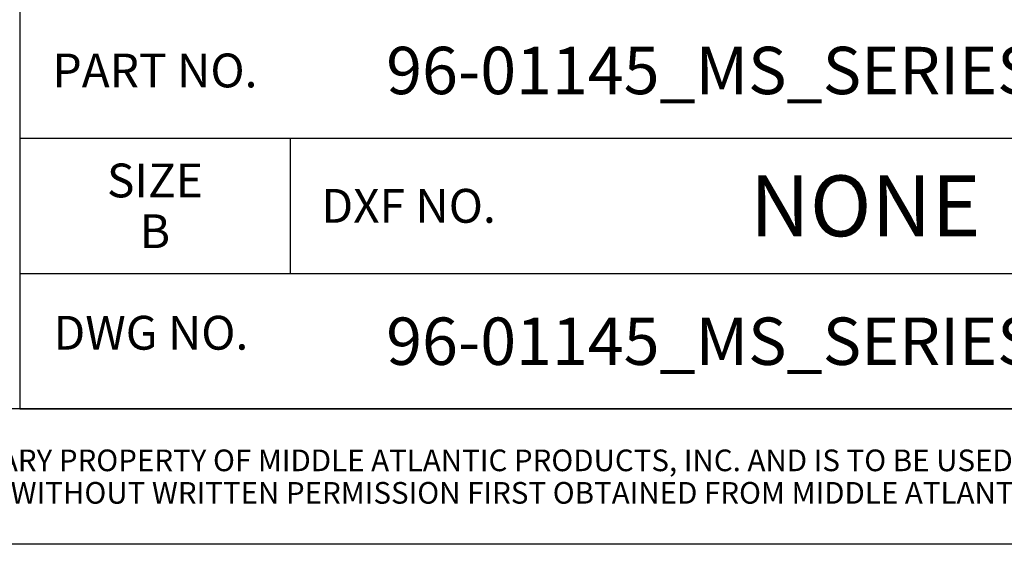
# Model space of a CAD drawing. Units: inches. Extents: x 0.8 to 44.1, y 0.8 to 28.5.
# Drawn here: x 37.3 to 41.2, y 0.8 to 2.9 of the extents above; entities that cross this region are included whole.
import ezdxf
from ezdxf.enums import TextEntityAlignment as Align

# ---------------------------------------------------------------- set-up
doc = ezdxf.new("R2010")
doc.units = ezdxf.units.IN
doc.header["$LTSCALE"] = 2.493333
doc.header["$MEASUREMENT"] = 0
doc.layers.get('0').update_dxf_attribs({"linetype": 'CONTINUOUS'})
doc.layers.add('09_ALL_DETAIL_ITEMS', color=7, linetype='CONTINUOUS')
doc.styles.add('TEXTSTYLE_2', font='trium.ttf')

msp = doc.modelspace()

# ---------------------------------------------------------------- linework, layer by layer
at = {"color": 7, "linetype": 'Continuous'}
for p, q in [((37.3333, 4.9333), (37.3333, 1.3333)), ((37.3333, 2.4), (44, 2.4)), ((38.4, 2.4), (38.4, 1.8667)), ((37.3333, 1.8667), (44, 1.8667)), ((44, 1.3333), (0.8, 1.3333)), ((44, 1.3333), (30.224, 1.3333)), ((37.3333, 1.3333), (44, 1.3333)), ((44, 0.8), (30.224, 0.8))]:
    msp.add_line(p, q, dxfattribs=at)

# ---------------------------------------------------------------- texts
at = {"layer": '09_ALL_DETAIL_ITEMS', "color": 7, "linetype": 'Continuous', "style": 'TEXTSTYLE_2'}
for s, height, p in [('96-01145_MS_SERIES_SHELVES', 0.186667, (40.6667, 2.5733)), ('PART NO.', 0.13333, (37.8667, 2.6)), ('SIZE', 0.13333, (37.8667, 2.1667)), ('NONE', 0.24, (40.6667, 2.0133)), ('DXF NO.', 0.13333, (38.8667, 2.0667)), ('B', 0.1333, (37.8667, 1.9667)), ('96-01145_MS_SERIES_SHELVES', 0.186667, (40.6667, 1.5067)), ('THIS DRAWING CONTAINS TRADE INFORMATION DEEMED TO BE CONFIDENTIAL AND PROPRIETARY PROPERTY OF MIDDLE ATLANTIC PRODUCTS, INC. AND IS TO BE USED ONLY FOR THE ', 0.0853333, (37.112, 1.088)), ('PURPOSES FOR WHICH IT IS SUBMITTED AND FURTHER SHALL NOT BE COPIED IN WHOLE OR PART WITHOUT WRITTEN PERMISSION FIRST OBTAINED FROM MIDDLE ATLANTIC PRODUCTS, INC.', 0.0853333, (37.112, 0.96))]:
    msp.add_text(s, height=height, dxfattribs=at).set_placement(p, align=Align.CENTER)
msp.add_text('DWG NO.', height=0.13333, dxfattribs=at).set_placement((37.4667, 1.5667))

doc.saveas('drawing.dxf')
